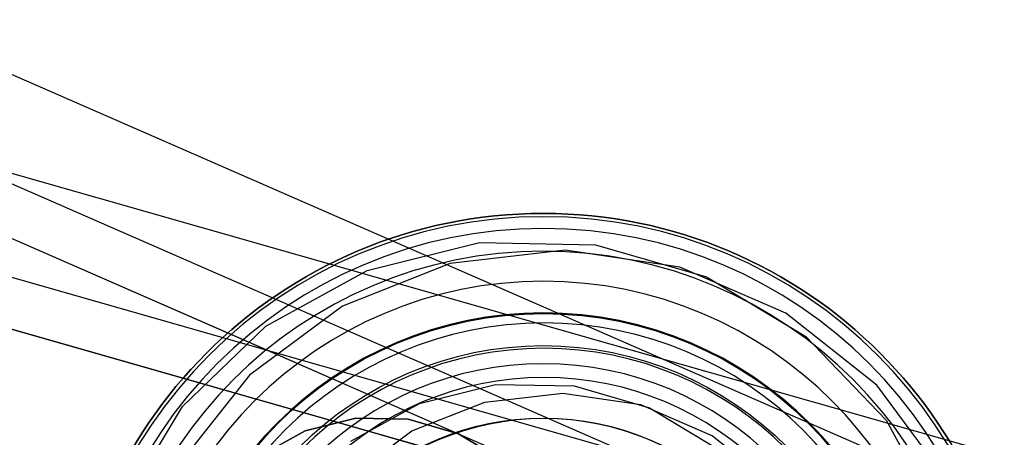
# Model space of a CAD drawing. Units: millimetres. Extents: x 1495 to 9235, y 1784 to 11509.
# Drawn here: x 6262 to 6301, y 6190 to 6206 of the extents above; entities that cross this region are included whole.
import ezdxf

# ---------------------------------------------------------------- set-up
doc = ezdxf.new("R2010")
doc.units = ezdxf.units.MM
doc.layers.add('Dimensions', color=7, linetype='Continuous')
doc.styles.get("Standard").update_dxf_attribs({"font": 'arial.ttf'})
doc.dimstyles.new('Leikkiset keinu', dxfattribs={"dimtxt": 150, "dimasz": 2.5, "dimexe": 0.06, "dimexo": 0.625, "dimtad": 0, "dimtih": 1, "dimtoh": 1, "dimdec": 0, "dimtxsty": 'Standard', "dimcen": 2.5, "dimadec": 0, "dimazin": 0, "dimtfac": 1, "dimtmove": 0, "dimatfit": 3, "dimfxl": 1, "dimarcsym": 0})

# ---------------------------------------------------------------- blocks, each defined once
blk = doc.blocks.new('*D9')
at = {"layer": 'Defpoints', "color": 0, "transparency": 16777216}
for p in [(9234.794, 9094.318), (2323.062, 6183.547), (9234.794, 6183.547)]:
    blk.add_point(p, dxfattribs=at)
at = {"layer": 'Dimensions', "color": 0, "lineweight": -2, "transparency": 16777216}
for p, q in [((2323.062, 6184.172), (2323.062, 9094.378)), ((2325.562, 9094.318), (5554.684, 9094.318)), ((9232.294, 9094.318), (6003.172, 9094.318)), ((9234.794, 6184.172), (9234.794, 9094.378))]:
    blk.add_line(p, q, dxfattribs=at)
at = {"layer": 'Dimensions', "color": 0, "transparency": 16777216}
for points in [[(2325.562, 9094.735), (2325.562, 9093.901), (2323.062, 9094.318)], [(9232.294, 9094.735), (9232.294, 9093.901), (9234.794, 9094.318)]]:
    blk.add_solid(points, dxfattribs=at)
at = {"layer": 'Dimensions', "color": 0, "transparency": 16777216, "insert": (5778.928, 9094.318), "char_height": 150, "attachment_point": 5}
blk.add_mtext('6912', dxfattribs=at)

msp = doc.modelspace()

# ---------------------------------------------------------------- linework, layer by layer
for p, q in [((6225.147, 6220.045), (6350.695, 6165.212)), ((6223.546, 6216.378), (6349.094, 6161.545)), ((6221.819, 6211.495), (6353.567, 6173.926)), ((6220.722, 6207.647), (6352.47, 6170.078)), ((6242.644, 6205.856), (6329.895, 6167.749)), ((6331.041, 6174.11), (6239.482, 6200.219)), ((6260.035, 6198.26), (6270.694, 6193.605)), ((6276.042, 6196.198), (6280.527, 6197.309)), ((6280.527, 6197.309), (6285.148, 6197.221)), ((6285.148, 6197.221), (6289.588, 6195.94)), ((6283.943, 6197.002), (6279.353, 6196.472)), ((6288.515, 6196.325), (6283.943, 6197.002)), ((6279.353, 6196.472), (6275.056, 6194.772)), ((6292.755, 6194.489), (6288.515, 6196.325)), ((6271.996, 6193.965), (6276.042, 6196.198)), ((6289.588, 6195.94), (6293.545, 6193.554)), ((6257.732, 6195.015), (6268.917, 6191.825)), ((6275.056, 6194.772), (6271.345, 6192.018)), ((6296.376, 6191.618), (6292.755, 6194.489)), ((6268.667, 6190.76), (6271.996, 6193.965)), ((6270.694, 6193.605), (6277.4, 6190.676)), ((6293.545, 6193.554), (6296.749, 6190.224)), ((6271.345, 6192.018), (6268.474, 6188.397)), ((6268.917, 6191.825), (6275.954, 6189.819)), ((6278.123, 6190.89), (6281.164, 6191.643)), ((6281.164, 6191.643), (6284.296, 6191.583)), ((6299.13, 6187.907), (6296.376, 6191.618)), ((6280.74, 6190.941), (6283.852, 6191.301)), ((6283.852, 6191.301), (6286.951, 6190.842)), ((6284.296, 6191.583), (6287.306, 6190.715)), ((6275.381, 6189.376), (6278.123, 6190.89)), ((6277.827, 6189.789), (6280.74, 6190.941)), ((6286.951, 6190.842), (6289.826, 6189.597)), ((6266.281, 6186.803), (6268.667, 6190.76)), ((6277.4, 6190.676), (6279.688, 6189.677)), ((6287.306, 6190.715), (6289.988, 6189.097)), ((6273.566, 6189.794), (6275.593, 6190.296)), ((6275.593, 6190.296), (6273.566, 6189.794)), ((6275.593, 6190.296), (6277.681, 6190.256)), ((6277.681, 6190.256), (6275.593, 6190.296)), ((6277.681, 6190.256), (6279.688, 6189.677)), ((6279.688, 6189.677), (6277.681, 6190.256)), ((6296.749, 6190.224), (6298.983, 6186.179)), ((6271.738, 6188.784), (6273.566, 6189.794)), ((6273.566, 6189.794), (6271.738, 6188.784)), ((6275.312, 6187.922), (6277.827, 6189.789)), ((6275.954, 6189.819), (6278.355, 6189.134)), ((6279.688, 6189.677), (6281.476, 6188.598)), ((6281.476, 6188.598), (6279.688, 6189.677)), ((6289.826, 6189.597), (6292.28, 6187.651))]:
    msp.add_line(p, q)
for radius in [19, 15, 13.722, 10.833]:
    msp.add_circle((6283.068, 6179.471), radius)
for centre, radius in [((6283.068, 6179.471), 19), ((6283.068, 6179.471), 18.869), ((6283.068, 6179.471), 18.399), ((6283.068, 6179.471), 17.49), ((6283.068, 6179.471), 16.292), ((6283.068, 6179.471), 15.03), ((6283.068, 6179.471), 15), ((6283.099, 6179.471), 14.629), ((6283.099, 6179.471), 13.616), ((6283.068, 6179.471), 13), ((6283.099, 6179.471), 12.454), ((6283.099, 6179.471), 10.811)]:
    msp.add_arc(centre, radius, 0, 180)

# ---------------------------------------------------------------- dimensions: what is measured, and where the dimension line sits
at = {"layer": 'Dimensions'}
dim = msp.add_linear_dim(base=(9234.794, 9094.318), p1=(2323.062, 6183.547), p2=(9234.794, 6183.547), dimstyle='Leikkiset keinu', dxfattribs=at)
dim.commit()
dim.dimension.update_dxf_attribs({"geometry": '*D9', "text_midpoint": (5778.928, 9094.318)})

doc.saveas('drawing.dxf')
